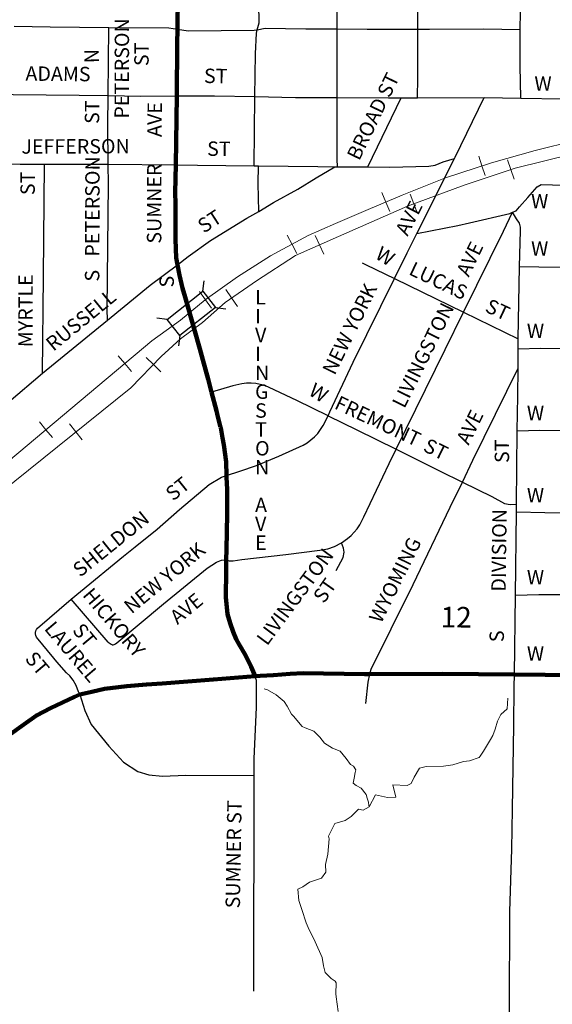
# Model space of a CAD drawing. Extents: x 140.99 to 148.19, y 71.02 to 75.82.
# Drawn here: x 143.67 to 144.19, y 72.3 to 73.26 of the extents above; entities that cross this region are included whole.
import ezdxf
from ezdxf.enums import TextEntityAlignment as Align

# ---------------------------------------------------------------- set-up
doc = ezdxf.new("R2010")
doc.units = ezdxf.units.MI
doc.header["$MEASUREMENT"] = 0
for name, color, linetype, lineweight in [('tdCiCityStreetCL', 7, 'Continuous', 30), ('tdCiCityStreetTxt', 7, 'Continuous', 0), ('tdCiHydroRiver', 162, 'Continuous', 13), ('tdCiPriCL', 1, 'Continuous', 13), ('tdCiPriNonDiv', 1, 'Continuous', 200), ('tdCiRRCL', 40, 'Continuous', 13), ('tdCiSectNmbr', 7, 'Continuous', 0), ('tdCiStrucDataRR', 7, 'Continuous', 0)]:
    doc.layers.add(name, color=color, linetype=linetype, lineweight=lineweight)
doc.styles.add('Style-GEOMETRICFUTURA_211_L_L', font='GEOMETRICFUTURA_211_L_L.shx')

# ---------------------------------------------------------------- blocks, each defined once
blk = doc.blocks.new('BRIGE1_1')
at = {"layer": 'tdCiStrucDataRR', "color": 7, "linetype": 'Continuous', "lineweight": 30}
for p, q in [((-0.02278, 0.0092), (-0.02988, 0.01628)), ((0.02148, 0.00924), (0.02861, 0.01634)), ((-0.02281, -0.01086), (-0.02278, 0.0092)), ((-0.02278, 0.0092), (0.02148, 0.00924)), ((0.02148, 0.00924), (0.02145, -0.01082)), ((-0.02281, -0.01086), (-0.02994, -0.01796)), ((0.02145, -0.01082), (-0.02281, -0.01086)), ((0.02145, -0.01082), (0.02855, -0.01791))]:
    blk.add_line(p, q, dxfattribs=at)
blk.add_point((0.02148, 0.00924), dxfattribs=at)

msp = doc.modelspace()

# ---------------------------------------------------------------- linework, layer by layer
at = {"layer": 'tdCiCityStreetCL', "color": 7, "linetype": 'Continuous', "lineweight": 30}
for points in [[(144.15905, 73.24608), (144.15918, 73.26295), (144.15926, 73.27265), (144.15976, 73.31055), (144.16021, 73.34194), (144.16074, 73.38535), (144.1612, 73.43236)], [(143.90342, 73.24584), (143.90526, 73.25268), (143.90501, 73.27092), (143.9055, 73.29854), (143.90542, 73.3115)], [(143.98121, 73.24665), (143.98121, 73.2581), (143.98167, 73.31135)], [(144.05944, 73.24653), (144.05939, 73.25983), (144.06037, 73.31035)], [(143.66724, 73.24916), (143.70225, 73.24851), (143.75902, 73.24814), (143.81742, 73.24777), (143.82577, 73.24645)], [(143.75864, 73.18188), (143.75902, 73.24814)], [(143.82577, 73.24645), (143.83616, 73.24481), (143.90052, 73.2453), (143.90342, 73.24584), (143.91113, 73.24727), (143.95058, 73.24678), (143.98121, 73.24665), (144.01026, 73.24653), (144.05944, 73.24653)], [(143.90106, 73.18087), (143.9018, 73.22259), (143.90254, 73.24256), (143.90342, 73.24584)], [(143.98121, 73.1799), (143.98121, 73.20089), (143.98121, 73.24665)], [(144.05908, 73.17971), (144.05963, 73.19916), (144.05944, 73.24653)], [(144.05944, 73.24653), (144.07093, 73.24653), (144.12321, 73.24678), (144.15905, 73.24608)], [(144.15943, 73.1792), (144.15877, 73.21075), (144.15905, 73.24608)], [(143.46728, 73.18609), (143.51824, 73.18481), (143.52365, 73.18474), (143.5801, 73.18407), (143.63752, 73.18339), (143.66324, 73.18308), (143.66618, 73.18305), (143.73032, 73.18234), (143.75864, 73.18188)], [(143.75861, 73.11521), (143.75828, 73.15305), (143.75864, 73.18188)], [(143.75864, 73.18188), (143.79025, 73.18136), (143.82511, 73.18148)], [(143.82511, 73.18148), (143.86201, 73.1816), (143.90106, 73.18087), (143.94068, 73.18012), (143.98121, 73.1799), (144.03094, 73.17963), (144.04164, 73.17966), (144.04319, 73.17967), (144.05908, 73.17971), (144.124, 73.1799)], [(143.90044, 73.11365), (143.90106, 73.18087)], [(143.98131, 73.11274), (143.98121, 73.12), (143.98121, 73.1799)], [(144.01073, 73.11253), (144.04319, 73.17967)], [(144.09502, 73.12073), (144.09564, 73.12195), (144.124, 73.1799)], [(144.124, 73.1799), (144.15943, 73.1792), (144.20018, 73.17855), (144.22441, 73.17817)], [(143.63658, 73.11557), (143.6729, 73.11509), (143.69679, 73.11517), (143.7459, 73.11534), (143.75861, 73.11521), (143.82418, 73.11456)], [(143.69475, 72.91207), (143.69564, 73.00607), (143.69679, 73.11517)], [(143.75781, 72.96361), (143.75754, 72.97426), (143.75877, 73.09561), (143.75861, 73.11521)], [(143.82418, 73.11456), (143.84528, 73.11435), (143.90044, 73.11365)], [(143.87358, 72.81264), (143.88651, 72.8169), (143.90279, 72.82232), (143.92425, 72.83145), (143.94792, 72.84205), (143.95186, 72.8444), (143.95557, 72.84711), (143.95901, 72.85016), (143.96214, 72.85352), (143.96495, 72.85715), (143.9674, 72.86104), (143.97223, 72.8707), (143.97406, 72.87436), (143.99675, 72.92269), (144.03676, 73.00403), (144.0491, 73.02892), (144.05843, 73.04774), (144.09502, 73.12073)], [(143.90044, 73.11365), (143.90477, 73.1136), (143.96217, 73.11287), (143.9788, 73.11276), (143.98131, 73.11274)], [(143.90484, 73.06934), (143.90427, 73.09633), (143.90477, 73.1136)], [(143.98131, 73.11274), (144.01073, 73.11253), (144.03221, 73.11238), (144.07019, 73.11337), (144.07635, 73.11435), (144.08424, 73.11731), (144.09502, 73.12073)], [(143.96078, 73.10179), (143.9788, 73.11276)], [(143.82577, 73.01745), (143.83616, 73.02533), (143.85811, 73.04086), (143.89337, 73.06257), (143.90484, 73.06934), (143.91926, 73.07785), (143.94294, 73.09092), (143.96078, 73.10179)], [(144.15817, 73.07383), (144.16631, 73.0827), (144.17543, 73.09331), (144.17938, 73.09528), (144.27807, 73.09258), (144.28344, 73.09266)], [(144.10384, 72.97138), (144.14263, 73.05015), (144.15155, 73.06838)], [(144.10977, 73.05822), (144.1488, 73.06717), (144.15155, 73.06838)], [(144.15155, 73.06838), (144.15496, 73.06988), (144.15817, 73.07383)], [(144.15838, 73.01557), (144.1594, 73.0504), (144.15916, 73.0541), (144.15817, 73.0578), (144.15521, 73.06199), (144.15155, 73.06838)], [(144.05843, 73.04774), (144.09824, 73.05558), (144.10977, 73.05822)], [(144.00532, 73.01934), (144.00916, 73.01747), (144.03676, 73.00403)], [(143.63362, 72.86824), (143.64035, 72.87021), (143.648, 72.87391), (143.65614, 72.87835), (143.66205, 72.88427), (143.69475, 72.91207), (143.75781, 72.96361), (143.79941, 72.99746), (143.82577, 73.01745)], [(144.15654, 72.8896), (144.15682, 72.91678), (144.15701, 72.9356), (144.15711, 72.94544), (144.15838, 73.01557)], [(144.15838, 73.01557), (144.17696, 73.01539), (144.22258, 73.01501)], [(144.03676, 73.00403), (144.10384, 72.97138), (144.15711, 72.94544)], [(144.03846, 72.83815), (144.08591, 72.93499), (144.10384, 72.97138)], [(144.15701, 72.9356), (144.17869, 72.93648), (144.22114, 72.93609)], [(144.10275, 72.80623), (144.11298, 72.82762), (144.15682, 72.91678)], [(143.97223, 72.8707), (143.94202, 72.88542), (143.91489, 72.89824), (143.91071, 72.89991), (143.90639, 72.90115), (143.90196, 72.90196), (143.89747, 72.90232), (143.89297, 72.90223), (143.8885, 72.90169), (143.87963, 72.89972), (143.85907, 72.89347)], [(144.15612, 72.85614), (144.15654, 72.8896)], [(143.97223, 72.8707), (144.00022, 72.85706), (144.03846, 72.83815), (144.0572, 72.82889), (144.08054, 72.81712), (144.10275, 72.80623)], [(144.15524, 72.77721), (144.15531, 72.78477), (144.15612, 72.85614)], [(144.15612, 72.85614), (144.17819, 72.85658), (144.2201, 72.85621), (144.26155, 72.85584), (144.28211, 72.85562)], [(143.9853, 72.74707), (143.99122, 72.75126), (143.99456, 72.7542), (143.99765, 72.75741), (144.00045, 72.76087), (144.00296, 72.76455), (144.00515, 72.76842), (144.007, 72.77247), (144.03166, 72.82426), (144.03846, 72.83815)], [(143.77352, 72.73428), (143.78467, 72.74341), (143.80612, 72.76042), (143.82782, 72.77966), (143.85667, 72.80383), (143.86851, 72.81098), (143.87358, 72.81264)], [(144.01291, 72.6194), (144.01409, 72.62441), (144.03357, 72.66362), (144.05503, 72.70653), (144.09103, 72.78175), (144.10275, 72.80623)], [(144.10275, 72.80623), (144.13134, 72.79221), (144.14367, 72.78531), (144.14909, 72.78457), (144.15531, 72.78477)], [(144.15335, 72.61906), (144.15446, 72.69625), (144.15524, 72.77721)], [(144.15524, 72.77721), (144.18288, 72.77668), (144.2196, 72.77647)], [(143.87336, 72.73067), (143.87605, 72.72981), (143.88, 72.72981), (143.88838, 72.73104), (143.93129, 72.73597), (143.96434, 72.73992), (143.97198, 72.7414), (143.97864, 72.74362), (143.9853, 72.74707)], [(143.98012, 72.72019), (143.98678, 72.73302), (143.98776, 72.73795), (143.98727, 72.74189), (143.9853, 72.74707)], [(143.72261, 72.69226), (143.73165, 72.7), (143.77352, 72.73428)], [(143.8546, 72.72241), (143.86391, 72.72831), (143.86871, 72.73033), (143.87336, 72.73067)], [(143.76243, 72.64805), (143.76351, 72.64817), (143.76441, 72.64849), (143.76552, 72.64908), (143.76683, 72.64992), (143.81243, 72.68789), (143.8546, 72.72241)], [(144.15446, 72.69625), (144.17696, 72.69702), (144.21965, 72.69702)], [(143.68779, 72.65965), (143.68781, 72.66015), (143.68821, 72.66167), (143.68894, 72.66306), (143.68997, 72.66425), (143.72261, 72.69226)], [(143.76243, 72.64805), (143.76142, 72.64835), (143.76048, 72.64901), (143.75957, 72.64969), (143.7586, 72.65049), (143.72261, 72.69226)], [(143.70582, 72.63494), (143.68874, 72.65561), (143.68808, 72.65704), (143.68776, 72.65858), (143.68779, 72.65965)], [(143.73089, 72.59965), (143.72975, 72.60249), (143.72733, 72.60846), (143.72444, 72.61353), (143.72132, 72.61776), (143.71808, 72.62084), (143.70871, 72.63145), (143.70582, 72.63494)], [(143.9003, 72.52111), (143.9003, 72.53732), (143.90268, 72.5873), (143.90257, 72.61343), (143.90145, 72.61745)], [(144.00891, 72.59112), (144.01113, 72.61183), (144.01291, 72.6194)], [(144.15135, 72.48839), (144.15268, 72.56966), (144.15318, 72.60715), (144.15335, 72.61906)], [(143.73089, 72.59965), (143.73589, 72.58421), (143.74198, 72.57068), (143.75933, 72.54961), (143.77358, 72.53412), (143.78742, 72.52503), (143.79816, 72.52173), (143.81148, 72.52049), (143.834, 72.52131), (143.9003, 72.52111)], [(143.90006, 72.31153), (143.9003, 72.52111)], [(144.14726, 72.20592), (144.14849, 72.29297), (144.14874, 72.3889), (144.15071, 72.44957), (144.15135, 72.48839)]]:
    msp.add_lwpolyline(points, dxfattribs=at)
at = {"layer": 'tdCiHydroRiver', "color": 141, "linetype": 'Continuous', "lineweight": 13}
for points in [[(143.91016, 72.60536), (143.91323, 72.60432), (143.92184, 72.5995), (143.92953, 72.59298), (143.93246, 72.58844), (143.93655, 72.58047), (143.93872, 72.57854), (143.94717, 72.56861), (143.95014, 72.56737), (143.95847, 72.56405), (143.96427, 72.55836), (143.96888, 72.55229), (143.97669, 72.54758), (143.98403, 72.54477), (143.98992, 72.53758), (143.99414, 72.53182), (143.9971, 72.53017), (143.99935, 72.52654), (143.99862, 72.52395), (143.99756, 72.51835), (143.99661, 72.51366), (143.99947, 72.51142), (144.00452, 72.50864), (144.00922, 72.50267), (144.01038, 72.49905), (144.01162, 72.49503), (144.01184, 72.49199), (144.01207, 72.49072)], [(144.14708, 72.59603), (144.14626, 72.58593), (144.14002, 72.58041), (144.13676, 72.57384), (144.13477, 72.56616), (144.13241, 72.55998), (144.13017, 72.5561), (144.12631, 72.54955), (144.12337, 72.54478), (144.12012, 72.53982), (144.11901, 72.53853), (144.1098, 72.53515), (144.10392, 72.53453), (144.09343, 72.53147), (144.08445, 72.53009), (144.06761, 72.52982), (144.06122, 72.5283), (144.05603, 72.51936), (144.05298, 72.51339), (144.04917, 72.51134), (144.03513, 72.51193), (144.03818, 72.50007), (144.03, 72.49968), (144.01828, 72.50215), (144.01207, 72.49072), (144.00625, 72.48729), (144.00168, 72.48825), (143.99483, 72.48114), (143.9889, 72.47731), (143.97881, 72.47444), (143.97279, 72.46221), (143.97315, 72.4594), (143.97188, 72.4446), (143.96987, 72.43451), (143.96998, 72.427), (143.96582, 72.42114), (143.95423, 72.4174), (143.9477, 72.41278), (143.94279, 72.41054), (143.94376, 72.39951), (143.94664, 72.39086), (143.95097, 72.37778), (143.9529, 72.37325), (143.95981, 72.35924), (143.9665, 72.34423), (143.9679, 72.33609), (143.96941, 72.32946), (143.97512, 72.32378), (143.97907, 72.32102), (143.98025, 72.3194), (143.97982, 72.30869), (143.98009, 72.30599), (143.98191, 72.29164)]]:
    msp.add_lwpolyline(points, dxfattribs=at)
at = {"layer": 'tdCiPriCL', "color": 1, "linetype": 'Continuous', "lineweight": 13}
for points in [[(143.90145, 72.61745), (143.89766, 72.62665), (143.89197, 72.63802), (143.886, 72.6482), (143.88285, 72.65343), (143.88013, 72.66068), (143.87697, 72.66914), (143.87436, 72.67781), (143.87285, 72.6943), (143.87291, 72.69986), (143.87309, 72.71427), (143.87336, 72.73067), (143.87352, 72.74052), (143.87408, 72.77494), (143.87408, 72.78337), (143.87408, 72.79935), (143.87366, 72.81051), (143.87358, 72.81264), (143.87309, 72.82574), (143.87087, 72.84251), (143.86965, 72.8492), (143.86791, 72.85878), (143.86774, 72.85949), (143.8652, 72.86955), (143.86397, 72.87531), (143.85907, 72.89347), (143.85558, 72.90638), (143.8505, 72.92502), (143.84755, 72.93583), (143.84226, 72.95521), (143.83325, 72.986), (143.83068, 72.99466), (143.82772, 73.00724), (143.82577, 73.01745), (143.82451, 73.02401), (143.8241, 73.04202), (143.82399, 73.04702), (143.82394, 73.05668), (143.82383, 73.07648), (143.82377, 73.08764), (143.82418, 73.11456), (143.82511, 73.18148), (143.8255, 73.23239), (143.82577, 73.24645), (143.82655, 73.31256)], [(143.66176, 72.55985), (143.67644, 72.5705), (143.68874, 72.57941), (143.70255, 72.58632), (143.71399, 72.59205), (143.72566, 72.59742), (143.73089, 72.59965), (143.7427, 72.60238), (143.75507, 72.60531), (143.76862, 72.60686), (143.77653, 72.60777), (143.79569, 72.60935), (143.81099, 72.6105), (143.86088, 72.61436), (143.90145, 72.61745), (143.90616, 72.61777), (143.91915, 72.61865), (143.93526, 72.61973), (143.94817, 72.6206), (144.0076, 72.61936), (144.01291, 72.6194), (144.08331, 72.61986), (144.15335, 72.61906), (144.21302, 72.61838)]]:
    msp.add_lwpolyline(points, dxfattribs=at)
at = {"layer": 'tdCiPriNonDiv', "color": 1, "linetype": 'Continuous', "lineweight": 200}
for points in [[(143.90145, 72.61745), (143.89766, 72.62665), (143.89197, 72.63802), (143.886, 72.6482), (143.88285, 72.65343), (143.88013, 72.66068), (143.87697, 72.66914), (143.87436, 72.67781), (143.87285, 72.6943), (143.87291, 72.69986), (143.87309, 72.71427), (143.87336, 72.73067), (143.87352, 72.74052), (143.87408, 72.77494), (143.87408, 72.78337), (143.87408, 72.79935), (143.87366, 72.81051), (143.87358, 72.81264), (143.87309, 72.82574), (143.87087, 72.84251), (143.86965, 72.8492), (143.86791, 72.85878), (143.86774, 72.85949), (143.8652, 72.86955), (143.86397, 72.87531), (143.85907, 72.89347), (143.85558, 72.90638), (143.8505, 72.92502), (143.84755, 72.93583), (143.84226, 72.95521), (143.83325, 72.986), (143.83068, 72.99466), (143.82772, 73.00724), (143.82577, 73.01745), (143.82451, 73.02401), (143.8241, 73.04202), (143.82399, 73.04702), (143.82394, 73.05668), (143.82383, 73.07648), (143.82377, 73.08764), (143.82418, 73.11456), (143.82511, 73.18148), (143.8255, 73.23239), (143.82577, 73.24645), (143.82655, 73.31256)], [(143.66176, 72.55985), (143.67644, 72.5705), (143.68874, 72.57941), (143.70255, 72.58632), (143.71399, 72.59205), (143.72566, 72.59742), (143.73089, 72.59965), (143.7427, 72.60238), (143.75507, 72.60531), (143.76862, 72.60686), (143.77653, 72.60777), (143.79569, 72.60935), (143.81099, 72.6105), (143.86088, 72.61436), (143.90145, 72.61745), (143.90616, 72.61777), (143.91915, 72.61865), (143.93526, 72.61973), (143.94817, 72.6206), (144.0076, 72.61936), (144.01291, 72.6194), (144.08331, 72.61986), (144.15335, 72.61906), (144.21302, 72.61838)]]:
    msp.add_lwpolyline(points, dxfattribs=at)
at = {"layer": 'tdCiRRCL', "color": 40, "linetype": 'Continuous', "lineweight": 13}
for points in [[(144.21271, 73.13823), (144.17351, 73.12863), (144.13112, 73.11659), (144.0863, 73.10186), (144.04434, 73.085), (144.01111, 73.07123), (143.97937, 73.05764), (143.95301, 73.04577), (143.91638, 73.02602), (143.88433, 73.0056), (143.85276, 72.98318), (143.82891, 72.96346), (143.80112, 72.94349), (143.41909, 72.62294)], [(144.21271, 73.13823), (144.17351, 73.12863), (144.13112, 73.11659), (144.0863, 73.10186), (144.04434, 73.085), (144.01111, 73.07123), (143.97937, 73.05764), (143.95301, 73.04577), (143.91638, 73.02602), (143.88433, 73.0056), (143.85276, 72.98318), (143.82891, 72.96346), (143.80112, 72.94349), (143.41909, 72.62294)], [(144.21271, 73.13823), (144.17351, 73.12863), (144.13112, 73.11659), (144.0863, 73.10186), (144.04434, 73.085), (144.01111, 73.07123), (143.97937, 73.05764), (143.95301, 73.04577), (143.91638, 73.02602), (143.88433, 73.0056), (143.85276, 72.98318), (143.82891, 72.96346), (143.80112, 72.94349), (143.41909, 72.62294)], [(144.21271, 73.13823), (144.17351, 73.12863), (144.13112, 73.11659), (144.0863, 73.10186), (144.04434, 73.085), (144.01111, 73.07123), (143.97937, 73.05764), (143.95301, 73.04577), (143.91638, 73.02602), (143.88433, 73.0056), (143.85276, 72.98318), (143.82891, 72.96346), (143.80112, 72.94349), (143.41909, 72.62294)], [(143.44029, 72.62446), (143.78042, 72.89771), (143.81008, 72.92816), (143.82898, 72.94528), (143.85008, 72.9614), (143.87217, 72.9809), (143.90282, 73.0018), (143.94063, 73.02628), (143.98223, 73.04499), (144.0493, 73.07444), (144.10443, 73.09494), (144.15418, 73.11146), (144.21051, 73.12539)], [(144.1187, 73.12304), (144.12183, 73.11353), (144.12495, 73.10403)], [(144.1187, 73.12304), (144.12183, 73.11353), (144.12495, 73.10403)], [(144.1187, 73.12304), (144.12183, 73.11353), (144.12495, 73.10403)], [(144.1187, 73.12304), (144.12183, 73.11353), (144.12495, 73.10403)], [(144.1187, 73.12304), (144.12183, 73.11353), (144.12495, 73.10403)], [(144.15297, 73.10052), (144.14981, 73.11001), (144.14666, 73.1195)], [(144.02445, 73.08759), (144.02828, 73.07835), (144.03211, 73.0691)], [(144.02445, 73.08759), (144.02828, 73.07835), (144.03211, 73.0691)], [(144.02445, 73.08759), (144.02828, 73.07835), (144.03211, 73.0691)], [(144.02445, 73.08759), (144.02828, 73.07835), (144.03211, 73.0691)], [(144.02445, 73.08759), (144.02828, 73.07835), (144.03211, 73.0691)], [(144.05901, 73.06738), (144.05552, 73.07676), (144.05204, 73.08613)], [(143.93244, 73.04604), (143.93719, 73.03724), (143.94193, 73.02843)], [(143.93244, 73.04604), (143.93719, 73.03724), (143.94193, 73.02843)], [(143.93244, 73.04604), (143.93719, 73.03724), (143.94193, 73.02843)], [(143.93244, 73.04604), (143.93719, 73.03724), (143.94193, 73.02843)], [(143.93244, 73.04604), (143.93719, 73.03724), (143.94193, 73.02843)], [(143.96799, 73.02762), (143.96389, 73.03674), (143.95979, 73.04586)], [(143.84726, 72.99154), (143.85306, 72.98338), (143.85885, 72.97523)], [(143.84726, 72.99154), (143.85306, 72.98338), (143.85885, 72.97523)], [(143.84726, 72.99154), (143.85306, 72.98338), (143.85885, 72.97523)], [(143.84726, 72.99154), (143.85306, 72.98338), (143.85885, 72.97523)], [(143.84726, 72.99154), (143.85306, 72.98338), (143.85885, 72.97523)], [(143.88412, 72.97694), (143.87848, 72.98521), (143.87285, 72.99347)], [(143.76828, 72.92899), (143.77471, 72.92133), (143.78114, 72.91367)], [(143.76828, 72.92899), (143.77471, 72.92133), (143.78114, 72.91367)], [(143.76828, 72.92899), (143.77471, 72.92133), (143.78114, 72.91367)], [(143.76828, 72.92899), (143.77471, 72.92133), (143.78114, 72.91367)], [(143.76828, 72.92899), (143.77471, 72.92133), (143.78114, 72.91367)], [(143.80968, 72.91342), (143.80252, 72.9204), (143.79535, 72.92738)], [(143.69168, 72.86472), (143.69811, 72.85705), (143.70454, 72.84939)], [(143.69168, 72.86472), (143.69811, 72.85705), (143.70454, 72.84939)], [(143.69168, 72.86472), (143.69811, 72.85705), (143.70454, 72.84939)], [(143.69168, 72.86472), (143.69811, 72.85705), (143.70454, 72.84939)], [(143.69168, 72.86472), (143.69811, 72.85705), (143.70454, 72.84939)], [(143.73342, 72.84712), (143.72715, 72.85492), (143.72089, 72.86271)]]:
    msp.add_lwpolyline(points, dxfattribs=at)

# ---------------------------------------------------------------- block references
at = {"layer": 'tdCiStrucDataRR', "color": 7, "linetype": 'Continuous', "lineweight": 30, "xscale": 0.9999999178280348, "yscale": 0.9999999178280348, "zscale": 0.9999999178280348, "rotation": 38.14266092701445}
msp.add_blockref('BRIGE1_1', (143.83934, 72.97114), dxfattribs=at)

# ---------------------------------------------------------------- texts
at = {"layer": 'tdCiCityStreetTxt', "color": 7, "linetype": 'Continuous', "lineweight": 0, "style": 'Style-GEOMETRICFUTURA_211_L_L'}
for s, rotation, p in [('PETERSON', 89.8413, (143.77865, 73.15946)), ('ST', 89.23362, (143.79781, 73.21041)), ('N', 90.79537, (143.74951, 73.21344)), ('ADAMS', 359.42372, (143.6781, 73.19633)), ('ST', 359.09017, (143.85156, 73.19412)), ('BROAD ST', 64.22251, (144.00249, 73.11778)), ('ST', 89.23362, (143.74973, 73.15423)), ('AVE', 89.23362, (143.81041, 73.14153)), ('JEFFERSON', 0.14626, (143.67424, 73.12538)), ('ST', 359.38945, (143.85461, 73.12332)), ('PETERSON', 89.8413, (143.75004, 73.02532)), ('SUMNER', 89.84134, (143.81018, 73.03792)), ('ST', 89.84125, (143.68724, 73.08509)), ('AVE', 63.36755, (144.04949, 73.04449)), ('ST', 32.92566, (143.85137, 73.04755)), ('AVE', 64.29912, (144.10896, 73.00483)), ('W', 328.55907, (144.01701, 73.02423)), ('LUCAS', 334.47482, (144.04975, 73.00843)), ('S', 90.79537, (143.75003, 73.00117)), ('MYRTLE', 89.84125, (143.68512, 72.93732)), ('S', 90.79537, (143.82249, 72.99539)), ('NEW YORK', 63.95047, (143.97864, 72.90931)), ('RUSSELL', 39.37889, (143.70524, 72.93273)), ('LIVINGSTON', 63.74355, (144.04639, 72.87699)), ('ST', 334.76897, (144.12382, 72.97231)), ('W', 328.55907, (143.95231, 72.89153)), ('FREMONT', 334.87143, (143.97745, 72.87808)), ('AVE', 63.8404, (144.10886, 72.84144)), ('ST', 333.8488, (144.06367, 72.83688)), ('ST', 89.84159, (144.14817, 72.82473)), ('ST', 38.85227, (143.82155, 72.7872)), ('SHELDON', 38.85222, (143.7313, 72.71317)), ('DIVISION', 89.19028, (144.14484, 72.69967)), ('WYOMING', 63.6692, (144.02383, 72.66806)), ('NEW YORK ', 39.55577, (143.78119, 72.6775)), ('LIVINGSTON', 53.43159, (143.91291, 72.64638)), ('ST', 54.9381, (143.96816, 72.68745)), ('HICKORY', 310.23146, (143.73289, 72.696)), ('AVE', 39.55577, (143.82592, 72.66717)), ('LAUREL', 310.2358, (143.69573, 72.66341)), ('S', 90.79537, (144.14323, 72.65071))]:
    msp.add_text(s, height=0.014, rotation=rotation, dxfattribs=at).set_placement(p)
for p in [(144.17276, 73.18656), (144.16952, 73.07228), (144.16952, 73.02624), (144.16545, 72.94609), (144.16545, 72.86631), (144.16545, 72.78654), (144.16545, 72.70676), (144.16545, 72.63267)]:
    msp.add_text('W', height=0.014, dxfattribs=at).set_placement(p)
for rotation, p in [(309.78134, (143.73381, 72.67062)), (310.23579, (143.6876, 72.64318))]:
    msp.add_text('ST', height=0.014, rotation=rotation, dxfattribs=at).set_placement(p, align=Align.TOP_LEFT)
msp.add_text('SUMNER ST', height=0.014, rotation=89.02914, dxfattribs=at).set_placement((143.88744, 72.4443), align=Align.CENTER)
at = {"layer": 'tdCiCityStreetTxt', "color": 7, "linetype": 'Continuous', "lineweight": 0, "insert": (143.9013, 72.73591), "char_height": 0.014, "attachment_point": 7, "line_spacing_factor": 0.786475, "style": 'Style-GEOMETRICFUTURA_211_L_L'}
msp.add_mtext('L\\PI\\PV\\PI\\PN\\PG\\PS\\PT\\PO\\PN\\P \\PA\\PV\\PE\\P', dxfattribs=at)
at = {"layer": 'tdCiSectNmbr', "color": 7, "linetype": 'Continuous', "lineweight": 0, "style": 'Style-GEOMETRICFUTURA_211_L_L'}
msp.add_text('12', height=0.02, rotation=359.37961, dxfattribs=at).set_placement((144.08146, 72.66508))

doc.saveas('drawing.dxf')
